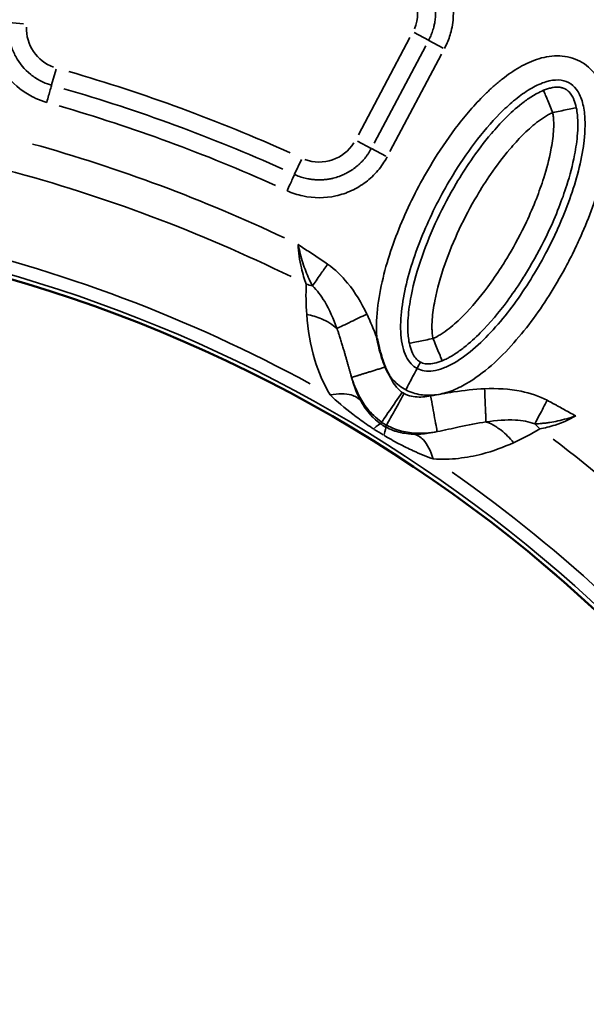
# Model space of a CAD drawing. Units: millimetres. Extents: x -4277 to 13250, y 7862 to 10744.
# Drawn here: x -2148 to -1960, y 8726 to 9052 of the extents above; entities that cross this region are included whole.
import ezdxf

# ---------------------------------------------------------------- set-up
doc = ezdxf.new("R2010")
doc.units = ezdxf.units.MM
doc.layers.add('MD_Visible', color=7, linetype='Continuous', lineweight=50)
doc.layers.add('MD_Visible Narrow', color=7, linetype='Continuous', lineweight=35)
doc.styles.get("Standard").update_dxf_attribs({"font": 'arial.ttf'})
doc.dimstyles.get("Standard").update_dxf_attribs({"dimtxt": 200, "dimasz": 100, "dimexe": 0.18, "dimexo": 0.0625, "dimgap": 50, "dimtad": 1, "dimdec": 0, "dimlfac": 0.1, "dimrnd": 5, "dimzin": 0, "dimdsep": 46, "dimtxsty": 'Standard', "dimcen": 0.09, "dimadec": 0, "dimazin": 0, "dimtfac": 1, "dimtdec": 0, "dimtofl": 0, "dimtmove": 0, "dimatfit": 3, "dimfxl": 50, "dimfxlon": 1, "dimtolj": 1, "dimtzin": 0, "dimarcsym": 0})

# ---------------------------------------------------------------- blocks, each defined once
blk = doc.blocks.new('CustomObjectsInViewport5_0')
at = {"layer": 'MD_Visible', "extrusion": (0, 0, -1)}
blk.add_arc((-4347.27, 4159.83), 739.75, 42.42602, 193.67521, dxfattribs=at)
at = {"layer": 'MD_Visible'}
blk.add_arc((4305.18, 4135.2), 482.99, 1.8252, 120.0766, dxfattribs=at)
for points, knots in [([(4561.38, 4579.23), (4561.39, 4579.2), (4561.39, 4579.16), (4561.4, 4579.13), (4561.47, 4578.8), (4561.54, 4578.47), (4561.62, 4578.14), (4561.69, 4577.82), (4561.76, 4577.5), (4561.84, 4577.18), (4561.91, 4576.88), (4561.98, 4576.58), (4562.06, 4576.27), (4562.07, 4576.2), (4562.09, 4576.13), (4562.11, 4576.05), (4562.19, 4575.75), (4562.27, 4575.44), (4562.35, 4575.14), (4562.38, 4575.02), (4562.42, 4574.9), (4562.45, 4574.78), (4562.49, 4574.62), (4562.54, 4574.46), (4562.59, 4574.3), (4562.67, 4574.01), (4562.76, 4573.71), (4562.84, 4573.42), (4562.85, 4573.39), (4562.86, 4573.36), (4562.87, 4573.33), (4562.96, 4573.06), (4563.04, 4572.79), (4563.13, 4572.52), (4563.22, 4572.24), (4563.32, 4571.96), (4563.42, 4571.68), (4563.43, 4571.64), (4563.44, 4571.6), (4563.46, 4571.56), (4563.56, 4571.28), (4563.66, 4571), (4563.77, 4570.72), (4563.87, 4570.45), (4563.98, 4570.17), (4564.09, 4569.89), (4564.1, 4569.87), (4564.11, 4569.85), (4564.11, 4569.83)], [-0.0104575, -0.0104575, -0.0104575, -0.0104575, 0, 0, 0, 0.1013889, 0.1013889, 0.1013889, 0.1989569, 0.1989569, 0.1989569, 0.2923915, 0.2923915, 0.2923915, 0.3150088, 0.3150088, 0.3150088, 0.4094938, 0.4094938, 0.4094938, 0.4463384, 0.4463384, 0.4463384, 0.4964954, 0.4964954, 0.4964954, 0.587574, 0.587574, 0.587574, 0.5971615, 0.5971615, 0.5971615, 0.6821896, 0.6821896, 0.6821896, 0.7711052, 0.7711052, 0.7711052, 0.7834371, 0.7834371, 0.7834371, 0.8724716, 0.8724716, 0.8724716, 0.9615062, 0.9615062, 0.9615062, 0.9679743, 0.9679743, 0.9679743, 0.9679743]), ([(4564.11, 4569.83), (4564.24, 4569.53), (4564.37, 4569.23), (4564.51, 4568.93), (4564.64, 4568.64), (4564.78, 4568.35), (4564.93, 4568.06), (4565.07, 4567.78), (4565.23, 4567.5), (4565.38, 4567.22), (4565.4, 4567.19), (4565.42, 4567.16), (4565.44, 4567.12), (4565.46, 4567.09), (4565.48, 4567.05), (4565.51, 4567.01)], [0, 0, 0, 0, 0.0984233, 0.0984233, 0.0984233, 0.1948859, 0.1948859, 0.1948859, 0.2903825, 0.2903825, 0.2903825, 0.3019469, 0.3019469, 0.3019469, 0.3146081, 0.3146081, 0.3146081, 0.3146081])]:
    blk.add_open_spline(points, degree=3, knots=knots, dxfattribs=at)
at = {"layer": 'MD_Visible Narrow'}
for p, q in [((4439.41, 4684.01), (4444.32, 4683.51)), ((4573.63, 4680.64), (4578.41, 4678.1)), ((4572.3, 4679.04), (4555.21, 4646.78)), ((4578.56, 4678.03), (4583.34, 4675.49)), ((4577.53, 4676.27), (4560.44, 4644.01)), ((4565.66, 4641.24), (4582.76, 4673.5)), ((4453.61, 4663.28), (4455.07, 4668.49)), ((4559.48, 4642.23), (4554.95, 4644.63)), ((4559.56, 4642.18), (4564.34, 4639.65)), ((4534.1, 4633.69), (4536.36, 4638.61)), ((4562.9, 4551.54), (4562.55, 4551.04)), ((4564.49, 4550.56), (4564.19, 4550.03))]:
    blk.add_line(p, q, dxfattribs=at)
at = {"layer": 'MD_Visible Narrow', "extrusion": (0, 0, -1)}
for centre, radius, start, end in [((-4347.27, 4159.83), 739.73, 49.98845, 186.11204), ((-4347.27, 4159.83), 644.37, 62.21851, 173.62156), ((-4347.27, 4159.83), 639.13, 62.21851, 173.62156), ((-4561.21, 4687.22), 13.63, 116.8727, 203.1281), ((-4458.87, 4682.01), 13.63, 289.7078, 1.8608), ((-4542.22, 4651.37), 13.63, 212.2573, 290.3286), ((-4305.18, 4135.2), 484.37, 65.8108, 172.2817), ((-4305.18, 4135.2), 517.39, 104.9442, 116.1135), ((-4305.18, 4135.2), 517.39, 127.4442, 138.6135)]:
    blk.add_arc(centre, radius, start, end, dxfattribs=at)
at = {"layer": 'MD_Visible Narrow'}
for centre, radius, start, end in [((4347.27, 4159.83), 645.79, 6.37844, 117.78149), ((4347.27, 4159.83), 640.55, 6.37844, 117.78149), ((4305.18, 4135.2), 554.38, 65.7824, 73.8524), ((4305.18, 4135.2), 528, 64.7101, 74.3842), ((4305.18, 4135.2), 483.01, 7.7378, 114.1641), ((4305.18, 4135.2), 488.75, 61.3915, 77.3973), ((4305.18, 4135.2), 488.75, 38.8915, 54.8973)]:
    blk.add_arc(centre, radius, start, end, dxfattribs=at)
for centre, major_axis, ratio, start_param, end_param in [((4397.58, 4386.41), (-368.84, 135.67), 0.714469, 4.614302, 4.811054), ((4531.56, 4584.65), (-19.97, 1), 0.674884, 4.317805, 4.416864), ((4553.82, 4538.54), (-8.79, -12.44), 0.105918, 3.219931, 3.720497), ((4565.74, 4554.67), (-7.71, 4.91), 0.453017, 1.502209, 1.685984), ((4556.85, 4536.66), (-7.26, -13.39), 0.106274, 2.562652, 3.063245), ((4606.8, 4538.04), (-10.56, 16.98), 0.681661, 4.978206, 5.085773), ((4563.08, 4550.27), (-13.35, 8.32), 0.147583, 1.465298, 1.69057)]:
    blk.add_ellipse(centre, major_axis=major_axis, ratio=ratio, start_param=start_param, end_param=end_param, dxfattribs=at)
at = {"layer": 'MD_Visible Narrow', "extrusion": (0, 0, -1)}
for centre, major_axis, ratio, start_param, end_param in [((4396.61, 4383.68), (364.85, -134.25), 0.714483, 4.613566, 4.810316), ((4572.83, 4566.94), (4.76, -5.48), 0.855601, 1.177595, 1.272183)]:
    blk.add_ellipse(centre, major_axis=major_axis, ratio=ratio, start_param=start_param, end_param=end_param, dxfattribs=at)
at = {"layer": 'MD_Visible Narrow'}
for points, knots in [([(4583.71, 4675.3), (4583.95, 4675.74), (4584.84, 4677.55), (4586.19, 4681.42), (4587.18, 4688.99), (4585.16, 4697.64), (4580.41, 4704.31), (4575.78, 4708.33), (4572.67, 4710.04), (4570.78, 4710.81)], [0, 0, 0, 0, 0.151153, 0.604613, 1.209225, 2.418451, 3.174217, 3.627676, 4.232289, 4.232289, 4.232289, 4.232289]), ([(4568.56, 4705.33), (4568.99, 4705.15), (4569.41, 4704.96), (4570.24, 4704.56), (4570.65, 4704.34), (4571.45, 4703.87), (4571.84, 4703.62), (4572.36, 4703.27), (4572.5, 4703.17), (4572.9, 4702.88), (4573.17, 4702.68), (4573.69, 4702.26), (4573.94, 4702.05), (4574.44, 4701.6), (4574.69, 4701.38), (4575.05, 4701.02), (4575.16, 4700.9), (4575.62, 4700.43), (4575.94, 4700.07), (4576.55, 4699.34), (4576.83, 4698.97), (4577.37, 4698.22), (4577.63, 4697.83), (4578.12, 4697.04), (4578.34, 4696.64), (4578.59, 4696.16), (4578.62, 4696.1), (4578.82, 4695.7), (4578.99, 4695.34), (4579.3, 4694.63), (4579.44, 4694.27), (4579.71, 4693.54), (4579.83, 4693.17), (4580.06, 4692.42), (4580.16, 4692.04), (4580.33, 4691.28), (4580.41, 4690.9), (4580.54, 4690.13), (4580.6, 4689.75), (4580.68, 4688.97), (4580.71, 4688.58), (4580.75, 4687.81), (4580.76, 4687.42), (4580.75, 4686.42), (4580.72, 4685.81), (4580.59, 4684.62), (4580.51, 4684.04), (4580.32, 4683.11), (4580.25, 4682.76), (4580.08, 4682.12), (4580, 4681.83), (4579.83, 4681.25), (4579.73, 4680.96), (4579.53, 4680.39), (4579.42, 4680.11), (4579.21, 4679.58), (4579.1, 4679.35), (4578.86, 4678.81), (4578.71, 4678.51), (4578.54, 4678.17), (4578.51, 4678.12), (4578.48, 4678.07)], [-4.232289, -4.232289, -4.232289, -4.232289, -4.053379, -4.053379, -3.872605, -3.872605, -3.692365, -3.692365, -3.627676, -3.627676, -3.498259, -3.498259, -3.368873, -3.368873, -3.239484, -3.239484, -3.174217, -3.174217, -2.985275, -2.985275, -2.805077, -2.805077, -2.624749, -2.624749, -2.444526, -2.444526, -2.418451, -2.418451, -2.267131, -2.267131, -2.115857, -2.115857, -1.964611, -1.964611, -1.81338, -1.81338, -1.662119, -1.662119, -1.510846, -1.510846, -1.3595, -1.3595, -1.209225, -1.209225, -0.971451, -0.971451, -0.743274, -0.743274, -0.604613, -0.604613, -0.48722, -0.48722, -0.36984, -0.36984, -0.252398, -0.252398, -0.151153, -0.151153, -0.02231, -0.02231, 0, 0, 0, 0]), ([(4433.55, 4684.61), (4433.42, 4683.34), (4433.37, 4681.63), (4433.67, 4677.42), (4434.63, 4673.64), (4437.56, 4667.54), (4441.48, 4662.87), (4446.12, 4659.89), (4449.17, 4658.42), (4450.76, 4657.84), (4451.98, 4657.5)], [12.355647, 12.355647, 12.355647, 12.355647, 12.735449, 12.862049, 13.621653, 13.874854, 14.88766, 15.394062, 15.520663, 15.900465, 15.900465, 15.900465, 15.900465]), ([(4453.58, 4663.2), (4452.65, 4663.46), (4451.42, 4663.9), (4449.08, 4665.03), (4445.52, 4667.32), (4442.52, 4670.9), (4440.27, 4675.59), (4439.53, 4678.49), (4439.3, 4681.72), (4439.33, 4683.03), (4439.43, 4684.01)], [-15.900465, -15.900465, -15.900465, -15.900465, -15.520663, -15.394062, -14.88766, -13.874854, -13.621653, -12.862049, -12.735449, -12.355647, -12.355647, -12.355647, -12.355647]), ([(4570.9, 4562.28), (4572.44, 4561.46), (4575.81, 4560.37), (4581.1, 4560.43), (4586.18, 4561.83), (4592.47, 4564.9), (4599.45, 4570.2), (4609.23, 4580.19), (4617.43, 4591.54), (4623.51, 4602.12), (4626.28, 4607.57), (4627.78, 4610.72), (4631.38, 4618.66), (4635.28, 4629.33), (4637.54, 4640.48), (4638.09, 4645.68), (4638.31, 4649.16), (4638.26, 4654.11), (4637.41, 4659.31), (4635.71, 4663.66), (4633.31, 4667.66), (4628.83, 4671.61), (4621.89, 4673.39), (4614.9, 4672.27), (4609.59, 4669.82), (4605.66, 4667.33), (4602.85, 4665.25), (4600.17, 4663.02), (4595.05, 4658.27), (4588.16, 4650.37), (4578.9, 4636.95), (4570.2, 4620.51), (4564.2, 4604.04), (4561.43, 4590.35), (4561.05, 4583.13), (4561.36, 4579.45), (4561.38, 4579.23)], [-3.141591, -3.141591, -3.141591, -3.141591, -3.029393, -2.917193, -2.804993, -2.692794, -2.468394, -2.243995, -1.795196, -1.570796, -1.458597, -1.402497, -1.346397, -0.897598, -0.673198, -0.617099, -0.560999, -0.448799, -0.299199, -0.224399, -0.1496, 0, 0.1496, 0.299199, 0.448799, 0.523599, 0.598399, 0.673198, 0.747998, 1.047198, 1.346397, 1.795196, 2.243995, 2.468394, 2.692794, 2.706514, 2.706514, 2.706514, 2.706514]), ([(4574.64, 4569.34), (4573.92, 4569.73), (4572.59, 4570.74), (4570.95, 4573.15), (4569.79, 4576.45), (4569.01, 4581.74), (4569.37, 4589.26), (4571.88, 4601.72), (4577.51, 4617.23), (4585.78, 4632.84), (4594.51, 4645.49), (4600.89, 4652.78), (4605.46, 4657.02), (4607.81, 4658.98), (4610.2, 4660.74), (4613.41, 4662.77), (4617.42, 4664.59), (4621.68, 4665.16), (4624.94, 4664.27), (4627.09, 4662.43), (4628.49, 4660.16), (4629.59, 4657.36), (4630.27, 4653.46), (4630.31, 4649.36), (4630.13, 4646.37), (4629.64, 4641.8), (4627.6, 4631.66), (4623.94, 4621.6), (4620.53, 4614.09), (4619.11, 4611.11), (4616.49, 4605.95), (4610.73, 4595.92), (4602.99, 4585.24), (4594.09, 4576.16), (4588.07, 4571.64), (4583.26, 4569.31), (4579.87, 4568.42), (4576.96, 4568.43), (4575.37, 4568.95), (4574.64, 4569.34)], [3.141593, 3.141593, 3.141593, 3.141593, 3.253792, 3.365992, 3.478192, 3.590392, 3.814791, 4.039191, 4.48799, 4.936788, 5.235988, 5.535187, 5.609987, 5.684787, 5.759587, 5.834386, 5.983986, 6.133586, 6.283185, 6.432785, 6.507585, 6.582385, 6.731984, 6.844184, 6.900284, 6.956384, 7.180783, 7.629582, 7.685682, 7.741782, 7.853982, 8.078381, 8.52718, 8.75158, 8.975979, 9.088179, 9.200378, 9.312578, 9.424775, 9.424775, 9.424775, 9.424775]), ([(4453.58, 4663.2), (4453.53, 4663), (4453.17, 4661.73), (4452.42, 4659.04), (4451.98, 4657.5)], [0, 0, 0, 0, 0.601435, 1.403348, 1.403348, 1.403348, 1.403348]), ([(4616.52, 4661.5), (4615.69, 4661.16), (4614.28, 4660.45), (4611.87, 4659.01), (4608.22, 4656.35), (4603.81, 4652.3), (4598.16, 4646.06), (4592.74, 4638.85), (4586.74, 4629.41), (4581.21, 4619), (4576.07, 4606.56), (4572.92, 4595.7), (4571.69, 4587.41), (4571.54, 4582.9), (4571.69, 4580.09), (4571.9, 4578.53), (4572.09, 4577.65)], [0.157408, 0.157408, 0.157408, 0.157408, 0.313921, 0.470434, 0.783461, 1.409514, 2.035567, 3.078988, 3.913725, 5.165831, 6.417937, 7.670043, 8.296096, 8.609122, 8.765635, 8.922149, 8.922149, 8.922149, 8.922149]), ([(4627.39, 4655.74), (4627.18, 4656.73), (4626.92, 4657.61), (4626.61, 4658.37), (4626.6, 4658.38), (4626.6, 4658.4), (4626.59, 4658.41), (4626.47, 4658.69), (4626.35, 4658.95), (4626.23, 4659.2), (4626.1, 4659.45), (4625.96, 4659.69), (4625.82, 4659.9), (4625.68, 4660.13), (4625.53, 4660.34), (4625.38, 4660.53), (4625.34, 4660.57), (4625.31, 4660.61), (4625.27, 4660.66), (4625.1, 4660.86), (4624.92, 4661.04), (4624.74, 4661.21), (4624.62, 4661.32), (4624.5, 4661.43), (4624.37, 4661.52), (4624.28, 4661.59), (4624.2, 4661.65), (4624.11, 4661.7), (4624.02, 4661.77), (4623.93, 4661.82), (4623.84, 4661.87), (4623.8, 4661.9), (4623.76, 4661.92), (4623.72, 4661.94), (4623.62, 4661.99), (4623.52, 4662.04), (4623.42, 4662.08), (4623.32, 4662.13), (4623.23, 4662.17), (4623.12, 4662.2), (4623.08, 4662.22), (4623.04, 4662.23), (4623, 4662.25), (4622.87, 4662.29), (4622.73, 4662.33), (4622.59, 4662.37), (4622.46, 4662.4), (4622.32, 4662.43), (4622.18, 4662.45), (4622.05, 4662.48), (4621.92, 4662.49), (4621.78, 4662.51), (4621.64, 4662.52), (4621.49, 4662.53), (4621.34, 4662.54), (4621.32, 4662.54), (4621.31, 4662.54), (4621.29, 4662.54), (4621.05, 4662.55), (4620.79, 4662.54), (4620.52, 4662.53), (4620.26, 4662.51), (4620, 4662.48), (4619.72, 4662.43), (4619.54, 4662.41), (4619.36, 4662.38), (4619.18, 4662.34), (4619.16, 4662.33), (4619.15, 4662.33), (4619.13, 4662.33), (4618.73, 4662.24), (4618.31, 4662.13), (4617.87, 4661.99), (4617.43, 4661.85), (4616.98, 4661.69), (4616.52, 4661.5)], [-1, -1, -1, -1, -0.8571424, -0.8571424, -0.8571424, -0.8543754, -0.8543754, -0.8543754, -0.801052, -0.801052, -0.801052, -0.7465208, -0.7465208, -0.7465208, -0.6902571, -0.6902571, -0.6902571, -0.6771819, -0.6771819, -0.6771819, -0.6140036, -0.6140036, -0.6140036, -0.5714286, -0.5714286, -0.5714286, -0.5427652, -0.5427652, -0.5427652, -0.5128808, -0.5128808, -0.5128808, -0.5001887, -0.5001887, -0.5001887, -0.4697931, -0.4697931, -0.4697931, -0.4406502, -0.4406502, -0.4406502, -0.4285714, -0.4285714, -0.4285714, -0.3912552, -0.3912552, -0.3912552, -0.3559354, -0.3559354, -0.3559354, -0.3230886, -0.3230886, -0.3230886, -0.2888899, -0.2888899, -0.2888899, -0.2857143, -0.2857143, -0.2857143, -0.2312364, -0.2312364, -0.2312364, -0.178669, -0.178669, -0.178669, -0.1459688, -0.1459688, -0.1459688, -0.1428571, -0.1428571, -0.1428571, -0.0709237, -0.0709237, -0.0709237, 0, 0, 0, 0]), ([(4619.57, 4654.11), (4618.9, 4655.72), (4617.8, 4658.4), (4616.78, 4660.88), (4616.54, 4661.45), (4616.52, 4661.5)], [-1, -1, -1, -1, -0.5714286, -0.2857143, -0.0004984, -0.0004984, -0.0004984, -0.0004984]), ([(4582.96, 4571.89), (4583.58, 4572.15), (4584.31, 4572.49), (4585.65, 4573.2), (4587.62, 4574.39), (4591.27, 4577.05), (4597.42, 4582.72), (4603.59, 4590.16), (4608.67, 4597.53), (4613.33, 4605.1), (4617.57, 4613.09), (4621.55, 4622.29), (4624.57, 4630.76), (4626.73, 4638.85), (4627.79, 4645.97), (4627.94, 4650.48), (4627.78, 4653.3), (4627.57, 4654.86), (4627.39, 4655.74)], [0.167302, 0.167302, 0.167302, 0.167302, 0.292647, 0.334428, 0.501555, 0.835808, 1.504315, 2.841327, 3.67696, 4.17834, 5.515353, 6.406695, 7.186619, 8.189378, 8.857885, 9.192138, 9.359265, 9.526391, 9.526391, 9.526391, 9.526391]), ([(4627.39, 4655.74), (4627.34, 4655.73), (4627.07, 4655.67), (4626.51, 4655.55), (4626, 4655.45), (4625.24, 4655.29), (4624.33, 4655.1), (4622.91, 4654.8), (4621.13, 4654.43), (4619.57, 4654.11)], [0, 0, 0, 0, 0.448399, 0.448399, 0.448399, 0.867738, 0.867738, 0.867738, 1.527163, 1.527163, 1.527163, 1.527163]), ([(4579.91, 4579.28), (4579.8, 4579.79), (4579.66, 4580.83), (4579.54, 4582.91), (4579.66, 4586.58), (4580.73, 4593.85), (4583.62, 4603.89), (4588.45, 4615.57), (4593.67, 4625.42), (4599.31, 4634.3), (4604.37, 4641.01), (4609.51, 4646.68), (4613.38, 4650.22), (4616.35, 4652.38), (4618.14, 4653.45), (4619.08, 4653.91), (4619.57, 4654.11)], [-8.922149, -8.922149, -8.922149, -8.922149, -8.765635, -8.609122, -8.296096, -7.670043, -6.417937, -5.165831, -3.913725, -3.078988, -2.035567, -1.409514, -0.783461, -0.470434, -0.313921, -0.157408, -0.157408, -0.157408, -0.157408]), ([(4619.57, 4654.11), (4619.67, 4653.6), (4619.82, 4652.56), (4619.94, 4650.46), (4619.82, 4646.8), (4618.9, 4640.56), (4616.93, 4633.14), (4614.12, 4625.24), (4610.37, 4616.58), (4606.37, 4609.03), (4601.98, 4601.91), (4597.22, 4595.01), (4591.51, 4588.13), (4586.11, 4583.18), (4583.13, 4581.02), (4581.67, 4580.14), (4580.75, 4579.65), (4580.27, 4579.43), (4579.91, 4579.28)], [-9.526391, -9.526391, -9.526391, -9.526391, -9.359265, -9.192138, -8.857885, -8.189378, -7.186619, -6.406695, -5.515353, -4.17834, -3.67696, -2.841327, -1.504315, -0.835808, -0.501555, -0.334428, -0.292647, -0.167302, -0.167302, -0.167302, -0.167302]), ([(4559.49, 4642.22), (4559.34, 4641.95), (4559.19, 4641.68), (4558.88, 4641.16), (4558.72, 4640.9), (4558.38, 4640.38), (4558.21, 4640.13), (4557.85, 4639.63), (4557.66, 4639.39), (4557.35, 4639), (4557.23, 4638.86), (4556.91, 4638.48), (4556.69, 4638.24), (4556.25, 4637.77), (4556.02, 4637.54), (4555.75, 4637.27), (4555.7, 4637.23), (4555.46, 4636.99), (4555.25, 4636.81), (4554.83, 4636.44), (4554.62, 4636.27), (4554.29, 4636), (4554.17, 4635.91), (4553.82, 4635.64), (4553.58, 4635.47), (4553.09, 4635.13), (4552.84, 4634.96), (4552.33, 4634.65), (4552.07, 4634.49), (4551.55, 4634.2), (4551.29, 4634.06), (4550.83, 4633.83), (4550.63, 4633.73), (4549.91, 4633.4), (4549.37, 4633.18), (4548.18, 4632.75), (4547.51, 4632.55), (4546.7, 4632.35), (4546.57, 4632.32), (4545.99, 4632.19), (4545.53, 4632.11), (4544.61, 4631.97), (4544.15, 4631.92), (4543.22, 4631.85), (4542.75, 4631.83), (4541.82, 4631.83), (4541.36, 4631.84), (4540.42, 4631.91), (4539.95, 4631.96), (4539.01, 4632.09), (4538.54, 4632.17), (4537.76, 4632.34), (4537.45, 4632.42), (4536.83, 4632.58), (4536.52, 4632.68), (4535.91, 4632.87), (4535.61, 4632.98), (4535.01, 4633.21), (4534.71, 4633.33), (4534.3, 4633.51), (4534.18, 4633.56), (4534.06, 4633.61)], [-17.815284, -17.815284, -17.815284, -17.815284, -17.69604, -17.69604, -17.576899, -17.576899, -17.457807, -17.457807, -17.338721, -17.338721, -17.26755, -17.26755, -17.142655, -17.142655, -17.017675, -17.017675, -16.993683, -16.993683, -16.885414, -16.885414, -16.777153, -16.777153, -16.719816, -16.719816, -16.60406, -16.60406, -16.48838, -16.48838, -16.372729, -16.372729, -16.257045, -16.257045, -16.172083, -16.172083, -15.948327, -15.948327, -15.677096, -15.677096, -15.624349, -15.624349, -15.442851, -15.442851, -15.261464, -15.261464, -15.078318, -15.078318, -14.89817, -14.89817, -14.713526, -14.713526, -14.528882, -14.528882, -14.404438, -14.404438, -14.280008, -14.280008, -14.155583, -14.155583, -14.03111, -14.03111, -13.981148, -13.981148, -13.981148, -13.981148]), ([(4531.59, 4628.24), (4533.26, 4627.47), (4538.55, 4625.7), (4546.02, 4625.74), (4552.99, 4628.08), (4556.98, 4630.48), (4559.76, 4632.85), (4562.3, 4635.53), (4563.86, 4637.84), (4564.72, 4639.45)], [13.981148, 13.981148, 13.981148, 13.981148, 14.528882, 15.624349, 16.172083, 16.719816, 16.993683, 17.26755, 17.815284, 17.815284, 17.815284, 17.815284]), ([(4534.06, 4633.61), (4533.98, 4633.43), (4533.43, 4632.23), (4532.26, 4629.69), (4531.59, 4628.24)], [0, 0, 0, 0, 0.601435, 1.403348, 1.403348, 1.403348, 1.403348]), ([(4545.01, 4603.89), (4543.73, 4604.79), (4541.77, 4606.11), (4538.5, 4608.27), (4536.53, 4609.56), (4535.22, 4610.45), (4535.21, 4610.45), (4535.21, 4610.46)], [0, 0, 0, 0, 0.470868, 0.706303, 1.177171, 1.177171, 1.179897, 1.179897, 1.179897, 1.179897]), ([(4535.21, 4610.46), (4535.21, 4610.44), (4535.21, 4610.43), (4535.67, 4608.29), (4536.48, 4605.19), (4538.11, 4600.58), (4539.21, 4598.14), (4539.97, 4596.68)], [-1.179897, -1.179897, -1.179897, -1.179897, -1.177171, -1.177171, -0.706303, -0.470868, 0, 0, 0, 0]), ([(4535.21, 4610.46), (4535.33, 4607.87), (4536, 4603.16), (4537.34, 4598.91), (4537.93, 4597.29)], [-25.327555, -25.327555, -25.327555, -25.327555, -23.68886, -22.459839, -22.459839, -22.459839, -22.459839]), ([(4539.97, 4596.68), (4540.7, 4597.73), (4542.32, 4600.04), (4544.2, 4602.74), (4545.01, 4603.89)], [0, 0, 0, 0, 0.4705792, 0.8235136, 0.8235136, 0.8235136, 0.8235136]), ([(4558, 4587.37), (4556.25, 4591.02), (4552.62, 4597.16), (4547.5, 4602.16), (4545.01, 4603.89)], [-2.125221, -2.125221, -2.125221, -2.125221, -0.910809, 0, 0, 0, 0]), ([(4539.97, 4596.68), (4541.51, 4595.26), (4544.66, 4591.11), (4546.95, 4585.83), (4548.1, 4582.61)], [0, 0, 0, 0, 0.910809, 2.125221, 2.125221, 2.125221, 2.125221]), ([(4538.08, 4587.25), (4538.44, 4582.31), (4539.86, 4573.47), (4543.59, 4564.41), (4545.83, 4560.6)], [-3.403407, -3.403407, -3.403407, -3.403407, -1.458603, 0, 0, 0, 0]), ([(4548.1, 4582.61), (4546.73, 4583.88), (4543.66, 4585.78), (4539.81, 4586.92), (4538.08, 4587.25)], [0.5015386, 0.5015386, 0.5015386, 0.5015386, 0.8682949, 1.1433622, 1.1433622, 1.1433622, 1.1433622]), ([(4548.1, 4582.61), (4549.06, 4583.07), (4552.04, 4584.5), (4556.22, 4586.51), (4558, 4587.37)], [0, 0, 0, 0, 0.661046, 1.156831, 1.156831, 1.156831, 1.156831]), ([(4561.38, 4579.23), (4561.28, 4579.5), (4560.58, 4581.42), (4559.66, 4583.74), (4558.66, 4585.97), (4558.29, 4586.77), (4558.1, 4587.17), (4558, 4587.37)], [-0.8811129, -0.8811129, -0.8811129, -0.8811129, -0.7972834, -0.2657611, -0.1328806, -0.0664403, 0, 0, 0, 0]), ([(4548.1, 4582.61), (4548.15, 4582.49), (4548.19, 4582.37), (4548.23, 4582.24), (4548.25, 4582.19), (4548.27, 4582.14), (4548.29, 4582.08), (4548.35, 4581.9), (4548.41, 4581.73), (4548.48, 4581.55), (4548.6, 4581.19), (4548.72, 4580.83), (4548.84, 4580.47), (4549, 4579.99), (4549.16, 4579.5), (4549.31, 4579.01), (4549.47, 4578.52), (4549.62, 4578.02), (4549.77, 4577.52), (4549.91, 4577.05), (4550.06, 4576.58), (4550.19, 4576.11), (4550.2, 4576.07), (4550.21, 4576.04), (4550.22, 4576.01), (4550.34, 4575.63), (4550.45, 4575.24), (4550.56, 4574.86), (4550.66, 4574.49), (4550.77, 4574.11), (4550.88, 4573.74), (4550.98, 4573.37), (4551.08, 4573.01), (4551.19, 4572.64), (4551.29, 4572.28), (4551.39, 4571.92), (4551.49, 4571.56), (4551.59, 4571.21), (4551.69, 4570.86), (4551.79, 4570.5), (4551.88, 4570.16), (4551.98, 4569.82), (4552.07, 4569.48), (4552.17, 4569.15), (4552.26, 4568.81), (4552.36, 4568.47), (4552.46, 4568.13), (4552.56, 4567.79), (4552.66, 4567.44), (4552.75, 4567.12), (4552.85, 4566.8), (4552.94, 4566.47), (4552.95, 4566.45), (4552.96, 4566.42), (4552.96, 4566.4)], [0, 0, 0, 0, 0.046524, 0.046524, 0.046524, 0.06644, 0.06644, 0.06644, 0.132881, 0.132881, 0.132881, 0.265761, 0.265761, 0.265761, 0.44271, 0.44271, 0.44271, 0.619997, 0.619997, 0.619997, 0.785815, 0.785815, 0.785815, 0.797283, 0.797283, 0.797283, 0.930164, 0.930164, 0.930164, 1.05858, 1.05858, 1.05858, 1.18304, 1.18304, 1.18304, 1.303622, 1.303622, 1.303622, 1.420471, 1.420471, 1.420471, 1.531819, 1.531819, 1.531819, 1.640344, 1.640344, 1.640344, 1.750336, 1.750336, 1.750336, 1.852505, 1.852505, 1.852505, 1.860322, 1.860322, 1.860322, 1.860322]), ([(4572.09, 4577.65), (4572.14, 4577.66), (4572.75, 4577.79), (4575.36, 4578.33), (4578.2, 4578.92), (4579.91, 4579.28)], [0.0039611, 0.0039611, 0.0039611, 0.0039611, 0.2857143, 0.5714286, 1, 1, 1, 1]), ([(4579.91, 4579.28), (4580.52, 4577.81), (4581.21, 4576.12), (4581.77, 4574.78), (4582.12, 4573.92), (4582.41, 4573.21), (4582.62, 4572.72), (4582.83, 4572.2), (4582.94, 4571.94), (4582.96, 4571.89)], [0, 0, 0, 0, 0.659425, 0.659425, 0.659425, 1.078764, 1.078764, 1.078764, 1.519561, 1.519561, 1.519561, 1.519561]), ([(4572.09, 4577.65), (4572.29, 4576.66), (4573.1, 4574.01), (4574.45, 4572.26), (4575.54, 4571.57), (4575.76, 4571.45)], [-1, -1, -1, -1, -0.8571429, -0.5714286, -0.500258, -0.500258, -0.500258, -0.500258]), ([(4564.11, 4569.83), (4563.92, 4569.77), (4563.72, 4569.71), (4563.32, 4569.59), (4563.12, 4569.53), (4562.71, 4569.4), (4562.51, 4569.34), (4562.09, 4569.21), (4561.88, 4569.14), (4561.46, 4569.01), (4561.25, 4568.95), (4560.82, 4568.82), (4560.61, 4568.75), (4560.18, 4568.62), (4559.97, 4568.56), (4559.55, 4568.42), (4559.33, 4568.36), (4558.91, 4568.23), (4558.71, 4568.17), (4558.3, 4568.04), (4558.1, 4567.98), (4557.74, 4567.87), (4557.59, 4567.82), (4557.25, 4567.72), (4557.07, 4567.66), (4556.71, 4567.55), (4556.54, 4567.5), (4556.2, 4567.39), (4556.03, 4567.34), (4555.71, 4567.24), (4555.56, 4567.2), (4555.26, 4567.1), (4555.12, 4567.06), (4554.85, 4566.98), (4554.72, 4566.94), (4554.48, 4566.86), (4554.36, 4566.83), (4554.14, 4566.76), (4554.04, 4566.73), (4553.85, 4566.67), (4553.77, 4566.64), (4553.61, 4566.59), (4553.53, 4566.57), (4553.4, 4566.53), (4553.34, 4566.51), (4553.24, 4566.48), (4553.19, 4566.47), (4553.12, 4566.44), (4553.08, 4566.43), (4553.03, 4566.42), (4553.01, 4566.41), (4552.98, 4566.4), (4552.97, 4566.4), (4552.96, 4566.4)], [0.026745, 0.026745, 0.026745, 0.026745, 0.083131, 0.083131, 0.139792, 0.139792, 0.196826, 0.196826, 0.254683, 0.254683, 0.312994, 0.312994, 0.371856, 0.371856, 0.431259, 0.431259, 0.491367, 0.491367, 0.551712, 0.551712, 0.61212, 0.61212, 0.659683, 0.659683, 0.718995, 0.718995, 0.778751, 0.778751, 0.83873, 0.83873, 0.898868, 0.898868, 0.958368, 0.958368, 1.018824, 1.018824, 1.079281, 1.079281, 1.139171, 1.139171, 1.198626, 1.198626, 1.257593, 1.257593, 1.316068, 1.316068, 1.373875, 1.373875, 1.431357, 1.431357, 1.488461, 1.488461, 1.527184, 1.527184, 1.527184, 1.527184]), ([(4575.76, 4571.45), (4575.99, 4571.33), (4576.7, 4571.02), (4578.1, 4570.76), (4580.27, 4570.96), (4582.02, 4571.5), (4582.96, 4571.89)], [-0.5, -0.5, -0.5, -0.5, -0.4285714, -0.2857143, -0.1428571, 0, 0, 0, 0]), ([(4552.96, 4566.4), (4553.56, 4564.45), (4554.83, 4561.12), (4557.49, 4556.75), (4560.17, 4553.72), (4561.94, 4552.25), (4562.92, 4551.57)], [0, 0, 0, 0, 0.436111, 0.726852, 0.872222, 1.017593, 1.017593, 1.017593, 1.017593]), ([(4555.99, 4558.59), (4554.75, 4560.83), (4553.75, 4563.45), (4553.01, 4566.21), (4552.96, 4566.4)], [0, 0, 0, 0, 1.458603, 1.563913, 1.563913, 1.563913, 1.563913]), ([(4565.51, 4567.01), (4565.9, 4566.47), (4567.43, 4564.6), (4569.36, 4563.09), (4570.9, 4562.28)], [-3.2968904, -3.2968904, -3.2968904, -3.2968904, -3.2537924, -3.1415927, -3.1415927, -3.1415927, -3.1415927]), ([(4569.71, 4561.45), (4569.31, 4561.72), (4568.56, 4562.34), (4567.27, 4563.79), (4566.28, 4565.39), (4565.67, 4566.63), (4565.51, 4567.01)], [-1.0175928, -1.0175928, -1.0175928, -1.0175928, -0.8722224, -0.726852, -0.4361112, -0.3112357, -0.3112357, -0.3112357, -0.3112357]), ([(4570.9, 4562.28), (4571.72, 4563.82), (4573.08, 4566.38), (4574.33, 4568.75), (4574.62, 4569.29), (4574.64, 4569.34)], [0.0000889, 0.0000889, 0.0000889, 0.0000889, 0.4286603, 0.7143746, 1.0000889, 1.0000889, 1.0000889, 1.0000889]), ([(4545.83, 4560.6), (4548.57, 4561.11), (4552.84, 4561.09), (4555.32, 4559.51), (4555.99, 4558.59)], [0, 0, 0, 0, 0.4962672, 0.8684677, 0.8684677, 0.8684677, 0.8684677]), ([(4545.83, 4560.6), (4548.09, 4558.46), (4551.19, 4555.8), (4556.25, 4552.01), (4558.63, 4550.37), (4560.29, 4549.29)], [-2.009475, -2.009475, -2.009475, -2.009475, -0.861204, -0.574136, 0, 0, 0, 0]), ([(4562.92, 4551.57), (4562.96, 4551.63), (4563.49, 4552.4), (4565.76, 4555.71), (4568.23, 4559.29), (4569.71, 4561.45)], [0, 0, 0, 0, 0.436332, 0.872665, 1.527163, 1.527163, 1.527163, 1.527163]), ([(4564.5, 4550.59), (4564.54, 4550.65), (4564.99, 4551.46), (4566.95, 4554.97), (4569.07, 4558.77), (4570.35, 4561.05)], [0, 0, 0, 0, 0.436332, 0.872665, 1.527163, 1.527163, 1.527163, 1.527163]), ([(4579.13, 4560.24), (4578.29, 4560.08), (4576.59, 4559.86), (4574.01, 4559.87), (4571.9, 4560.31), (4570.72, 4560.84), (4570.35, 4561.05)], [-0.8989937, -0.8989937, -0.8989937, -0.8989937, -0.6421383, -0.385283, -0.1284277, 0, 0, 0, 0]), ([(4597.02, 4562.64), (4593.58, 4562.5), (4587.59, 4561.8), (4581.67, 4560.71), (4579.13, 4560.24)], [-1.806805, -1.806805, -1.806805, -1.806805, -0.774345, 0, 0, 0, 0]), ([(4581.31, 4548.45), (4581.29, 4548.52), (4581.13, 4549.44), (4580.4, 4553.39), (4579.6, 4557.66), (4579.13, 4560.24)], [0, 0, 0, 0, 0.436339, 0.872677, 1.527185, 1.527185, 1.527185, 1.527185]), ([(4617.75, 4558.81), (4615.06, 4560.23), (4608.24, 4562.47), (4601.08, 4562.8), (4597.02, 4562.64)], [0, 0, 0, 0, 0.914236, 2.133216, 2.133216, 2.133216, 2.133216]), ([(4597.02, 4562.64), (4597.1, 4560.66), (4597.18, 4558.68), (4597.25, 4556.94), (4597.27, 4556.35), (4597.3, 4555.8), (4597.32, 4555.28), (4597.34, 4554.76), (4597.36, 4554.27), (4597.38, 4553.82), (4597.41, 4552.93), (4597.44, 4552.19), (4597.47, 4551.66)], [0, 0, 0, 0, 0.495743, 0.495743, 0.495743, 0.661047, 0.661047, 0.661047, 0.826448, 0.826448, 0.826448, 1.156832, 1.156832, 1.156832, 1.156832]), ([(4562.53, 4551.01), (4561.74, 4551.57), (4560.62, 4552.5), (4558.31, 4554.89), (4556.96, 4556.83), (4555.99, 4558.59)], [0, 0, 0, 0, 0.574136, 0.861204, 2.009475, 2.009475, 2.009475, 2.009475]), ([(4613.65, 4551.02), (4614.1, 4551.87), (4615.34, 4554.23), (4616.88, 4557.14), (4617.75, 4558.81)], [0, 0, 0, 0, 0.3529344, 0.8235136, 0.8235136, 0.8235136, 0.8235136]), ([(4627.18, 4553.65), (4627.17, 4553.65), (4627.16, 4553.66), (4626.52, 4554), (4625.26, 4554.68), (4623.39, 4555.71), (4621.83, 4556.58), (4620.58, 4557.28), (4619.33, 4557.96), (4618.39, 4558.47), (4617.75, 4558.81)], [-0.002685, -0.002685, -0.002685, -0.002685, 0, 0, 0.214262, 0.428524, 0.642786, 0.749917, 0.857048, 1.07131, 1.07131, 1.07131, 1.07131]), ([(4613.65, 4551.02), (4614.41, 4551.04), (4615.59, 4551.1), (4617.27, 4551.28), (4619.01, 4551.52), (4621.29, 4551.94), (4624.18, 4552.68), (4626.16, 4553.31), (4627.15, 4553.64), (4627.16, 4553.65), (4627.18, 4553.65)], [-1.07131, -1.07131, -1.07131, -1.07131, -0.857048, -0.749917, -0.642786, -0.428524, -0.214262, 0, 0, 0.002685, 0.002685, 0.002685, 0.002685]), ([(4615.28, 4549.36), (4616.87, 4549.65), (4620.95, 4550.6), (4625.05, 4552.41), (4627.18, 4553.65)], [-1.001734, -1.001734, -1.001734, -1.001734, 0.212124, 1.830602, 1.830602, 1.830602, 1.830602]), ([(4573.51, 4547.6), (4572.93, 4547.62), (4572.35, 4547.66), (4570.97, 4547.8), (4570.17, 4547.92), (4568.89, 4548.2), (4568.4, 4548.32), (4567.52, 4548.57), (4567.14, 4548.7), (4565.88, 4549.15), (4565.02, 4549.53), (4564.17, 4550)], [0, 0, 0, 0, 0.351367, 0.351367, 0.854124, 0.854124, 1.173395, 1.173395, 1.42354, 1.42354, 1.992956, 1.992956, 1.992956, 1.992956]), ([(4564.5, 4550.59), (4565.43, 4550.07), (4568.37, 4548.74), (4572.92, 4547.86), (4577.43, 4547.86), (4580.06, 4548.22), (4581.31, 4548.45)], [0, 0, 0, 0, 0.1284277, 0.385283, 0.6421383, 0.8989937, 0.8989937, 0.8989937, 0.8989937]), ([(4581.31, 4548.45), (4583.85, 4548.95), (4589.42, 4550.19), (4594.59, 4551.24), (4597.47, 4551.66)], [0.000009, 0.000009, 0.000009, 0.000009, 0.774345, 1.806805, 1.806805, 1.806805, 1.806805]), ([(4597.47, 4551.66), (4600.86, 4552.16), (4606.59, 4552.63), (4611.7, 4551.74), (4613.65, 4551.02)], [-2.133216, -2.133216, -2.133216, -2.133216, -0.914236, 0, 0, 0, 0]), ([(4606.59, 4544.76), (4605.36, 4546.32), (4603.95, 4547.73), (4602.47, 4548.89), (4602.38, 4548.96), (4602.29, 4549.02), (4602.2, 4549.09), (4601.7, 4549.47), (4601.19, 4549.81), (4600.68, 4550.13), (4599.66, 4550.76), (4598.62, 4551.25), (4597.61, 4551.61), (4597.56, 4551.63), (4597.51, 4551.64), (4597.47, 4551.66)], [0, 0, 0, 0, 0.3148864, 0.3148864, 0.3148864, 0.3334239, 0.3334239, 0.3334239, 0.4392799, 0.4392799, 0.4392799, 0.6502561, 0.6502561, 0.6502561, 0.6603622, 0.6603622, 0.6603622, 0.6603622]), ([(4563.62, 4547.22), (4565.31, 4546.22), (4568.65, 4544.36), (4574.15, 4541.66), (4577.84, 4540.16), (4579.99, 4539.37)], [-1.992956, -1.992956, -1.992956, -1.992956, -1.42354, -0.854124, 0, 0, 0, 0]), ([(4581.31, 4548.45), (4580.32, 4548.21), (4577.71, 4547.71), (4575.11, 4547.55), (4573.51, 4547.6)], [1.815506, 1.815506, 1.815506, 1.815506, 2.398598, 3.358037, 3.358037, 3.358037, 3.358037]), ([(4573.51, 4547.6), (4574.65, 4547.42), (4577.23, 4545.9), (4579.2, 4542.06), (4579.99, 4539.37)], [0, 0, 0, 0, 0.3740515, 0.8727869, 0.8727869, 0.8727869, 0.8727869]), ([(4579.99, 4539.37), (4582.89, 4539.18), (4588.47, 4539.38), (4597.48, 4541.12), (4603.29, 4543.26), (4606.59, 4544.76)], [-3.358037, -3.358037, -3.358037, -3.358037, -2.398598, -1.439159, 0, 0, 0, 0])]:
    blk.add_open_spline(points, degree=3, knots=knots, dxfattribs=at)
for points in [[(4537.93, 4597.29), (4537.8, 4593.99), (4537.83, 4590.64), (4538.08, 4587.25)], [(4575.76, 4571.45), (4575.39, 4570.75), (4575.02, 4570.04), (4574.64, 4569.34)], [(4564.17, 4550), (4563.61, 4550.3), (4563.06, 4550.65), (4562.53, 4551.01)], [(4606.59, 4544.76), (4609.63, 4546.13), (4612.52, 4547.68), (4615.28, 4549.36)]]:
    blk.add_open_spline(points, degree=3, dxfattribs=at)
blk = doc.blocks.new('*D4')
at = {"color": 0, "lineweight": -2, "transparency": 16777216}
for p, q in [((-3921.32, 10410.53), (-3921.32, 10460.71)), ((-3821.32, 10460.53), (475.36, 10460.53)), ((575.36, 10410.53), (575.36, 10460.71))]:
    blk.add_line(p, q, dxfattribs=at)
at = {"color": 0, "transparency": 16777216}
for points in [[(-3821.32, 10477.19), (-3821.32, 10443.86), (-3921.32, 10460.53)], [(475.36, 10477.19), (475.36, 10443.86), (575.36, 10460.53)]]:
    blk.add_solid(points, dxfattribs=at)
at = {"layer": 'Defpoints', "color": 0, "transparency": 16777216}
for p in [(575.36, 10460.53), (575.36, 8525.79), (-3921.32, 8304.55)]:
    blk.add_point(p, dxfattribs=at)
at = {"color": 0, "transparency": 16777216, "insert": (-1672.98, 10612.64), "char_height": 200, "attachment_point": 5}
blk.add_mtext('\\A1;450', dxfattribs=at)

msp = doc.modelspace()

# ---------------------------------------------------------------- block references
msp.add_blockref('CustomObjectsInViewport5_0', (-6590.68, 4367.21))

# ---------------------------------------------------------------- dimensions: what is measured, and where the dimension line sits
dim = msp.add_linear_dim(base=(575.36, 10460.53), p1=(-3921.32, 8304.55), p2=(575.36, 8525.79), dimstyle='Standard', override={"dimscale": 1, "dimlfac": 0.1})
dim.commit()
dim.dimension.update_dxf_attribs({"geometry": '*D4', "text_midpoint": (-1672.98, 10612.64)})

doc.saveas('drawing.dxf')
